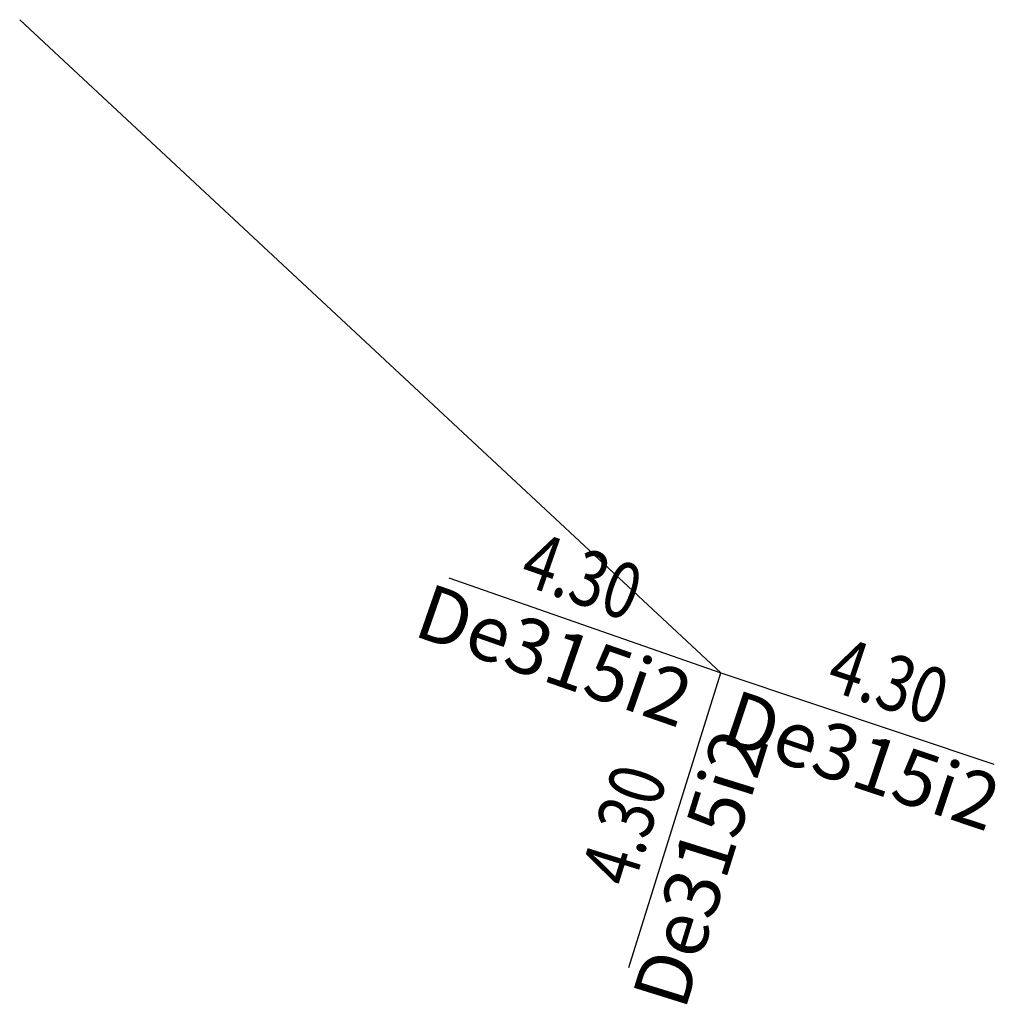
# Model space of a CAD drawing. Units: millimetres. Extents: x 40475072 to 80952314, y 3492709 to 6988483.
# Drawn here: x 80952270 to 80952314, y 6988439 to 6988483 of the extents above; entities that cross this region are included whole.
import ezdxf

# ---------------------------------------------------------------- set-up
doc = ezdxf.new("R2010")
doc.units = ezdxf.units.MM
doc.layers.add('污水井管标注', color=5, linetype='Continuous')
doc.layers.add('污水井管标注示意管道', color=5, linetype='Continuous')
doc.styles.add('HyStandard', font='txt', dxfattribs={"width": 0.8})

msp = doc.modelspace()

# ---------------------------------------------------------------- linework, layer by layer
at = {"layer": '污水井管标注示意管道', "color": 5, "lineweight": -3}
for points in [[(80952301.606, 6988453.428), (80952270.07, 6988482.802)], [(80952289.368, 6988457.693), (80952301.606, 6988453.428)], [(80952297.468, 6988440.167), (80952301.606, 6988453.428)], [(80952301.606, 6988453.428), (80952313.893, 6988449.308)]]:
    msp.add_lwpolyline(points, dxfattribs=at)

# ---------------------------------------------------------------- texts
at = {"layer": '污水井管标注', "color": 7, "char_height": 2.5, "attachment_point": 5, "line_spacing_factor": 0.792, "style": 'HyStandard'}
for s, insert, rotation in [('{\\W0.8;4.30}', (80952295.37, 6988457.772), 340.7886), ('De315i2', (80952294.021, 6988453.9), 340.7886), ('{\\W0.8;4.30}', (80952309.161, 6988453.057), 341.4603), ('De315i2', (80952307.857, 6988449.17), 341.4603), ('De315i2', (80952300.999, 6988444.54), 72.6711), ('{\\W0.8;4.30}', (80952297.255, 6988446.583), 72.6711)]:
    msp.add_mtext(s, dxfattribs=dict(at, insert=insert, rotation=rotation))

doc.saveas('drawing.dxf')
